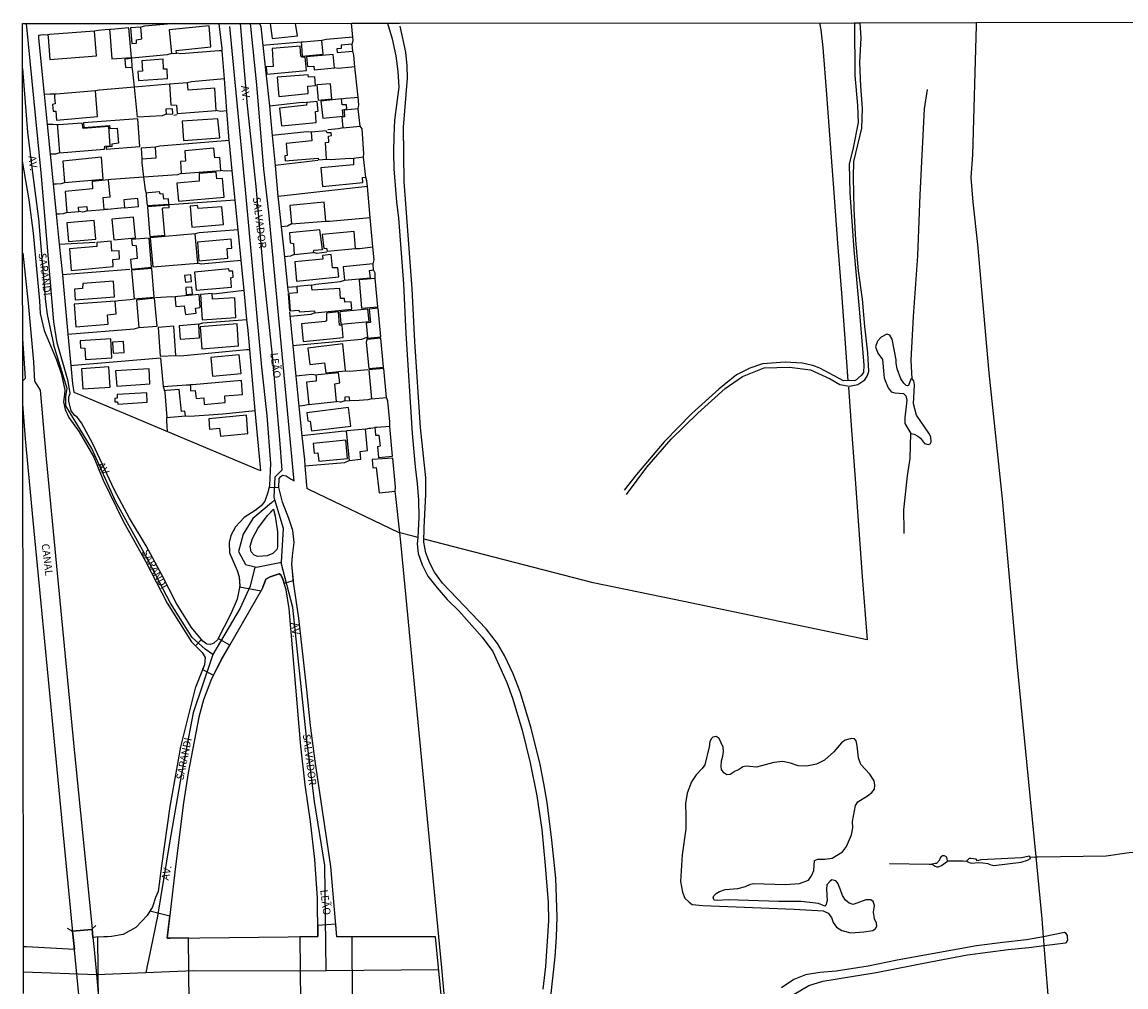
# Model space of a CAD drawing. Units: millimetres. Extents: x 187939 to 190353, y 1677060 to 1679834.
# Drawn here: x 187939 to 188304, y 1679513 to 1679832 of the extents above; entities that cross this region are included whole.
import ezdxf
from ezdxf.enums import TextEntityAlignment as Align

# ---------------------------------------------------------------- set-up
doc = ezdxf.new("R2010")
doc.units = ezdxf.units.MM
for name, color, linetype in [('V-CANAL', 4, 'Continuous'), ('V-CANTEIRO', 6, 'Continuous'), ('V-CRUZAMENTO', 1, 'Continuous'), ('V-EDIFICACAO', 7, 'Continuous'), ('V-EIXO_DE_LOGRADOURO', 3, 'Continuous'), ('V-LAGOA', 210, 'Continuous'), ('V-LOTE', 30, 'Continuous'), ('V-NOME_DOS_LOGRADOUROS', 7, 'Continuous'), ('V-PONTE_VIADUTO_PASSARELA', 2, 'Continuous'), ('V-QUADRA', 2, 'Continuous'), ('V-REFERENCIA', 31, 'Continuous'), ('V-TESTADA', 250, 'Continuous'), ('V-VALETA', 171, 'Continuous'), ('X-LIMITE_5000', 7, 'Continuous')]:
    doc.layers.add(name, color=color, linetype=linetype)

msp = doc.modelspace()

# ---------------------------------------------------------------- linework, layer by layer
at = {"layer": 'V-CANAL', "lineweight": -2}
for points in [[(187938.78, 1679755.76), (187940.64, 1679739.33), (187940.64, 1679739.33), (187942.33, 1679719.88), (187942.73, 1679713.44), (187944.55, 1679710.53), (187946.5, 1679687.8), (187955.89, 1679590.42), (187961.72, 1679532.34), (187962, 1679529.53), (187962.41, 1679525.5), (187963.17, 1679517.26), (187964.09, 1679507.39), (187964.15, 1679506.72), (187964.19, 1679506.24), (187965.41, 1679493.17), (187966.85, 1679480.79)], [(187994.71, 1679359.62), (187994.72, 1679360.62), (187994.76, 1679373.99), (187993.85, 1679386.87), (187992.68, 1679395.33), (187989.56, 1679407.2), (187985.27, 1679418.31), (187976.94, 1679434.73), (187970.44, 1679448.37), (187967.31, 1679455.57), (187963.41, 1679468.07), (187960.68, 1679481.21), (187959.11, 1679494.5), (187957.82, 1679505.46), (187957.75, 1679506.21), (187957.34, 1679510.47), (187955.91, 1679525.39), (187955.3, 1679531.63), (187955.22, 1679532.46), (187942.22, 1679667.38), (187939.75, 1679694.41), (187938.83, 1679705.87)]]:
    msp.add_lwpolyline(points, dxfattribs=at)
at = {"layer": 'V-CANAL'}
msp.add_lwpolyline([(187938.81, 1679713.6), (187939.74, 1679714.49), (187939.74, 1679714.49), (187938.797, 1679727.434)], dxfattribs=at)
at = {"layer": 'V-CANTEIRO'}
msp.add_lwpolyline([(188021.75, 1679671.14), (188022, 1679670.09), (188022.3, 1679668.83), (188023.02, 1679663.67), (188023.08, 1679660.76), (188023.05, 1679658.69), (188022.83, 1679657.78), (188021.56, 1679656.49), (188019.62, 1679655.73), (188016.54, 1679655.54), (188015.38, 1679655.97), (188014.38, 1679657.05), (188013.99, 1679658.88), (188014.79, 1679661.43), (188016.57, 1679664.77), (188019.76, 1679669.04), (188020.75, 1679670.09), (188021.75, 1679671.14)], close=True, dxfattribs=at)
at = {"layer": 'V-CRUZAMENTO'}
for points in [[(188025.258, 1679646.667), (188028.327, 1679647.55), (188027.8, 1679652.9), (188027.99, 1679655.67), (188028.6, 1679660.08), (188028.13, 1679664.14), (188026.8, 1679668.01), (188024.67, 1679673.41), (188023.53, 1679678.28), (188020.186, 1679678.163), (188019.84, 1679676.64), (188018.85, 1679673.74), (188017.71, 1679672.26), (188015.72, 1679670.7), (188012.06, 1679668.39), (188009.15, 1679665.3), (188007.6, 1679662.39), (188007.07, 1679660.1), (188007.18, 1679656.66), (188009.76, 1679650.83), (188010.4, 1679648.76), (188010.51, 1679646.72), (188010.56, 1679645.75), (188010.514, 1679645.499), (188017.627, 1679644.185), (188018.13, 1679645.06), (188019.24, 1679647.97), (188020.63, 1679648.72), (188023.62, 1679649.74), (188024.2, 1679649.39), (188024.86, 1679648.05), (188025.258, 1679646.667)], [(188014.38, 1679657.05), (188013.99, 1679658.88), (188014.79, 1679661.43), (188016.57, 1679664.77), (188019.76, 1679669.04), (188021.75, 1679671.14), (188022.3, 1679668.83), (188023.02, 1679663.67), (188023.05, 1679658.69), (188022.83, 1679657.78), (188021.56, 1679656.49), (188019.62, 1679655.73), (188016.54, 1679655.54), (188015.38, 1679655.97)], [(188004.67, 1679621.61), (188006.98, 1679625.64), (188006.98, 1679625.64), (188007.26, 1679626.122), (188003.384, 1679628.347), (188003.16, 1679627.92), (188002.05, 1679626.85), (188000.94, 1679626.42), (187999.72, 1679626.47), (187998.39, 1679627.44), (187997.924, 1679627.995), (187995.9, 1679625.97), (187996.19, 1679625.68), (187998.13, 1679623.74), (187999.13, 1679622.12), (187998.91, 1679619.65), (187998.276, 1679618.073), (188001.876, 1679616.21)], [(187993.608, 1679529.324), (187987.61, 1679529.26), (187987.61, 1679529.26), (187986.601, 1679529.25), (187987.431, 1679536.528), (187980.806, 1679538.161), (187980, 1679536.81), (187976.24, 1679532.83), (187971.97, 1679530.52), (187968.2, 1679529.77), (187966.88, 1679529.72), (187966.88, 1679529.72), (187963.552, 1679529.591), (187963.782, 1679507.387), (187964.09, 1679507.39), (187970.39, 1679507.46), (187993.832, 1679507.698), (187993.608, 1679529.324)], [(188043.19, 1679508.16), (188047.884, 1679508.178), (188047.8, 1679529.72), (188042.67, 1679529.72), (188042.317, 1679533.946), (188036.379, 1679533.45), (188036.42, 1679529.78), (188030.453, 1679529.716), (188030.677, 1679508.078), (188035.71, 1679508.13)]]:
    msp.add_lwpolyline(points, close=True, dxfattribs=at)
at = {"layer": 'V-EDIFICACAO'}
for points in [[(187967.5, 1679829.77), (187967.58, 1679828.75), (187968.24, 1679820.05), (187974.78, 1679820.56), (187973.94, 1679830.32), (187968.07, 1679829.82), (187967.5, 1679829.77)], [(187974.45, 1679830.36), (187974.89, 1679825.21), (187976.42, 1679825.31), (187976.46, 1679826.34), (187978.18, 1679826.7), (187977.85, 1679830.58), (187974.45, 1679830.36)], [(187987.24, 1679829.66), (187987.97, 1679821.88), (187989.62, 1679821.95), (187989.55, 1679822.83), (188001.06, 1679824.07), (188000.44, 1679831.02), (187987.24, 1679829.66)], [(187947.15, 1679828.06), (187947.21, 1679827.3), (187947.77, 1679819.87), (187963.16, 1679821.11), (187962.53, 1679829.26), (187947.76, 1679828.11), (187947.15, 1679828.06)], [(188030.92, 1679825.57), (188031, 1679824.52), (188031.25, 1679821), (188038.12, 1679821.62), (188037.68, 1679826.16), (188031.53, 1679825.62), (188030.92, 1679825.57)], [(188021.27, 1679823.49), (188021.67, 1679817.6), (188019.3, 1679817.42), (188019.48, 1679814.97), (188032.6, 1679816.18), (188032.2, 1679820.64), (188031.1, 1679820.64), (188030.78, 1679820.93), (188030.52, 1679824.29), (188021.27, 1679823.49)], [(188044.12, 1679824.62), (188044.12, 1679823.49), (188042.65, 1679823.38), (188042.76, 1679822.13), (188047.92, 1679822.57), (188047.77, 1679824.91), (188044.12, 1679824.62)], [(187972.55, 1679819.98), (187972.77, 1679817.2), (187975.03, 1679817.38), (187974.85, 1679820.16), (187972.55, 1679819.98)], [(187978.21, 1679819.47), (187978.43, 1679815.99), (187976.9, 1679815.85), (187977.08, 1679812.92), (187986.73, 1679813.62), (187986.55, 1679816.65), (187985.38, 1679816.69), (187985.2, 1679820.01), (187978.21, 1679819.47)], [(188032.64, 1679820.71), (188032.93, 1679817.6), (188035.09, 1679817.68), (188035.2, 1679816.47), (188041.89, 1679817.09), (188041.52, 1679821.51), (188032.64, 1679820.71)], [(188022.92, 1679813.98), (188023.5, 1679807.66), (188033.22, 1679808.57), (188033.08, 1679811.02), (188035.64, 1679811.24), (188035.38, 1679814.13), (188033.26, 1679814.06), (188033.19, 1679814.82), (188022.92, 1679813.98)], [(187987.39, 1679811.73), (187987.79, 1679804.92), (187989.66, 1679804.77), (187989.84, 1679802.03), (188002.78, 1679802.95), (188002.3, 1679810.37), (187993.49, 1679809.71), (187993.24, 1679812.19), (187987.39, 1679811.75)], [(188036.08, 1679811.46), (188036.51, 1679806.45), (188041.08, 1679806.89), (188040.64, 1679811.83), (188036.08, 1679811.46)], [(187949.27, 1679808.35), (187949.33, 1679807.44), (187949.48, 1679805.17), (187948.68, 1679805.03), (187948.86, 1679802.76), (187949.74, 1679802.73), (187950, 1679799.84), (187963.52, 1679800.97), (187962.83, 1679809.49), (187949.89, 1679808.4), (187949.27, 1679808.35)], [(188023.76, 1679803.79), (188024.34, 1679797.97), (188035.89, 1679799.07), (188035.6, 1679802.65), (188036.48, 1679802.8), (188036.19, 1679805.94), (188032.71, 1679805.61), (188032.64, 1679804.77), (188023.76, 1679803.79)], [(188037.43, 1679806.09), (188038.09, 1679800.46), (188044.74, 1679801.15), (188044.59, 1679803.27), (188045.94, 1679803.57), (188045.83, 1679804.88), (188044.41, 1679804.85), (188044.23, 1679806.89), (188037.43, 1679806.09)], [(187958.92, 1679798.89), (187958.99, 1679797.39), (187967.54, 1679798.05), (187967.616, 1679797.038), (187969.99, 1679797.13), (187970.43, 1679792.2), (187968.24, 1679791.91), (187968.24, 1679791.1), (187966.37, 1679790.88), (187966.37, 1679790.26), (187977.48, 1679791.14), (187976.83, 1679800.28), (187958.92, 1679798.89)], [(187986.18, 1679803.42), (187986.29, 1679801.78), (187988.49, 1679801.92), (187988.38, 1679803.57), (187986.18, 1679803.42)], [(188003.33, 1679800.26), (187991.56, 1679799.47), (187991.99, 1679793.11), (188003.95, 1679793.99), (188003.33, 1679800.26)], [(188045.07, 1679803.13), (188045.25, 1679800.9), (188044.34, 1679800.75), (188044.67, 1679797.28), (188050.37, 1679797.83), (188049.75, 1679803.57), (188045.07, 1679803.13)], [(187950.18, 1679798.23), (187950.25, 1679797.4), (187950.91, 1679788.98), (187965.86, 1679790.23), (187965.93, 1679791.18), (187967.76, 1679791.36), (187967.29, 1679797.65), (187958.73, 1679796.99), (187958.48, 1679798.85), (187950.74, 1679798.27), (187950.18, 1679798.23)], [(188025.91, 1679792.13), (188026.24, 1679788.11), (188025.44, 1679787.96), (188025.55, 1679786.31), (188036.51, 1679787.19), (188036.66, 1679786.64), (188039.26, 1679786.86), (188038.96, 1679792.46), (188040.06, 1679792.53), (188039.91, 1679794.54), (188040.9, 1679794.76), (188040.79, 1679795.6), (188039.44, 1679795.56), (188039.18, 1679796.26), (188034.21, 1679795.78), (188034.39, 1679792.97), (188025.91, 1679792.13)], [(187978, 1679790.59), (187978.21, 1679786.97), (187982.89, 1679787.3), (187982.71, 1679790.88), (187978, 1679790.59)], [(187992.36, 1679789.71), (187992.62, 1679786.28), (187990.93, 1679786.1), (187991.23, 1679782.11), (188004.31, 1679783.17), (188003.98, 1679787.48), (188002.3, 1679787.37), (188002.01, 1679790.55), (187992.36, 1679789.71)], [(187952.01, 1679786.24), (187952.66, 1679779.15), (187965.42, 1679780.28), (187964.8, 1679787.52), (187952.01, 1679786.24)], [(188037.39, 1679784.01), (188037.98, 1679777.87), (188051.28, 1679779.19), (188051.21, 1679780.8), (188052.23, 1679780.94), (188051.54, 1679787.52), (188048.14, 1679787.12), (188048.14, 1679785.07), (188037.39, 1679784.01)], [(187997.15, 1679782.18), (187997.15, 1679779.63), (187989.8, 1679778.97), (187990.28, 1679773.05), (188005.41, 1679774.33), (188004.86, 1679780.54), (188003, 1679780.39), (188002.74, 1679782.62), (187997.15, 1679782.18)], [(187961.77, 1679779.52), (187961.88, 1679777.07), (187952.85, 1679776.26), (187953.43, 1679769.24), (187957.38, 1679769.57), (187957.27, 1679771.07), (187959.98, 1679771.29), (187960.08, 1679769.83), (187965.68, 1679770.27), (187965.38, 1679774.18), (187967.69, 1679774.44), (187967.21, 1679780.03), (187961.77, 1679779.52)], [(187979.6, 1679775.71), (187979.67, 1679774.79), (187979.93, 1679771.58), (187987.17, 1679772.06), (187987.02, 1679773.74), (187985.49, 1679773.67), (187985.27, 1679775.39), (187984.25, 1679775.28), (187984.06, 1679776.08), (187980.36, 1679775.77), (187979.6, 1679775.71)], [(187972.26, 1679773.45), (187972.48, 1679770.78), (187977.08, 1679771.22), (187976.9, 1679773.85), (187972.26, 1679773.45)], [(187980.01, 1679771.18), (187980.85, 1679761.31), (187985.85, 1679761.75), (187985.01, 1679770.52), (187985.27, 1679770.82), (187987.24, 1679770.96), (187987.24, 1679771.66), (187980.01, 1679771.18)], [(187996.78, 1679770.63), (187996.64, 1679771.55), (187994.22, 1679771.33), (187994.77, 1679764.46), (188005.19, 1679765.33), (188004.68, 1679771.18), (187996.78, 1679770.63)], [(188027.16, 1679771.62), (188027.71, 1679765.48), (188039.04, 1679766.39), (188038.49, 1679772.68), (188027.16, 1679771.62)], [(187968.31, 1679767.02), (187968.97, 1679760.25), (187976.06, 1679760.91), (187975.4, 1679767.67), (187968.31, 1679767.02)], [(187953.4, 1679765.85), (187953.94, 1679759.7), (187962.94, 1679760.44), (187962.39, 1679766.61), (187953.4, 1679765.85)], [(187974.82, 1679760.33), (187975, 1679758.46), (187976.28, 1679758.39), (187976.64, 1679754), (187974.45, 1679753.71), (187974.74, 1679750.57), (187981.43, 1679751.22), (187980.59, 1679760.76), (187974.82, 1679760.33)], [(187980.96, 1679760.91), (187981.83, 1679751.26), (187996.67, 1679752.54), (187995.83, 1679762.26), (187980.96, 1679760.91)], [(187996.6, 1679759.49), (187997.04, 1679753.31), (188006.62, 1679754.11), (188006.36, 1679757.33), (188007.93, 1679757.48), (188007.75, 1679760.44), (187996.6, 1679759.49)], [(188027.01, 1679762.59), (188027.23, 1679759.19), (188028.33, 1679759.01), (188028.62, 1679755.39), (188034.98, 1679755.98), (188035.09, 1679756.82), (188037.9, 1679757.07), (188037.1, 1679763.58), (188027.01, 1679762.59)], [(188037.87, 1679762.04), (188038.34, 1679757.4), (188039.22, 1679757.44), (188039.44, 1679756.52), (188048.91, 1679757.4), (188048.47, 1679762.99), (188037.87, 1679762.04)], [(187954.31, 1679757.22), (187954.86, 1679750.09), (187968.71, 1679751.44), (187968.56, 1679753.67), (187970.83, 1679753.89), (187970.65, 1679756.6), (187968.27, 1679756.49), (187968.02, 1679759.74), (187963.26, 1679759.38), (187963.26, 1679758.06), (187954.31, 1679757.22)], [(188028.77, 1679752.91), (188029.39, 1679746.58), (188043.35, 1679747.94), (188043.02, 1679750.97), (188041.23, 1679750.97), (188040.79, 1679755.36), (188037.98, 1679755.06), (188038.05, 1679753.86), (188028.77, 1679752.91)], [(187974.82, 1679750.16), (187975.69, 1679740.66), (187982.31, 1679741.28), (187981.5, 1679750.75), (187974.82, 1679750.16)], [(187995.61, 1679749.58), (187996.16, 1679743.55), (188007.86, 1679744.57), (188007.6, 1679747.68), (188008.44, 1679747.83), (188008.3, 1679749.84), (188007.09, 1679749.84), (188006.98, 1679750.64), (187995.61, 1679749.58)], [(188044.77, 1679751.3), (188045.21, 1679746.88), (188053.77, 1679747.68), (188053.51, 1679750.06), (188054.86, 1679750.27), (188054.68, 1679752.28), (188044.77, 1679751.3)], [(187958.66, 1679745.74), (187958.59, 1679744.17), (187955.88, 1679743.95), (187956.14, 1679740.41), (187969.11, 1679741.39), (187968.78, 1679746.55), (187958.66, 1679745.74)], [(187992.32, 1679748.48), (187992.58, 1679746.18), (187994.63, 1679746.4), (187994.41, 1679748.67), (187992.32, 1679748.48)], [(188050.04, 1679746.95), (188050.88, 1679737.63), (188056.29, 1679738.07), (188055.37, 1679747.42), (188050.04, 1679746.95)], [(187989.18, 1679741.36), (187989.25, 1679740.56), (187989.44, 1679738.21), (187992.21, 1679738.4), (187992.58, 1679735.58), (187996.12, 1679735.95), (187995.98, 1679737.59), (187997.48, 1679737.85), (187997.18, 1679742.12), (187990.04, 1679741.44), (187989.18, 1679741.36)], [(187992.69, 1679744.43), (187992.87, 1679742.12), (187994.92, 1679742.34), (187994.74, 1679744.54), (187992.69, 1679744.43)], [(188001.53, 1679740.55), (188001.53, 1679740.55), (188001.42, 1679742.45), (187997.62, 1679742.16), (187998.17, 1679733.72), (188009.28, 1679734.52), (188008.92, 1679741.03)], [(188034.5, 1679743.59), (188034.32, 1679745.27), (188029.5, 1679744.79), (188029.61, 1679742.67), (188026.76, 1679742.42), (188027.23, 1679736.71), (188030.15, 1679736.97), (188030.3, 1679736.46), (188035.31, 1679736.75), (188035.38, 1679736.13), (188047.59, 1679737.26), (188047.37, 1679739.75), (188045.29, 1679739.64), (188045.18, 1679740.81), (188043.93, 1679740.84), (188043.64, 1679744.13), (188034.5, 1679743.59)], [(187955.84, 1679738.91), (187956.39, 1679731.49), (187967.03, 1679732.33), (187966.81, 1679735.43), (187969.66, 1679735.73), (187969.37, 1679739.93), (187955.84, 1679738.91)], [(187976.39, 1679740.3), (187977.19, 1679731.19), (187983.3, 1679731.67), (187982.42, 1679740.88), (187976.39, 1679740.3)], [(188039.22, 1679733.46), (188038.78, 1679733.17), (188031, 1679732.44), (188031.54, 1679726.63), (188044.74, 1679727.87), (188044.45, 1679731.89), (188043.61, 1679731.96), (188043.2, 1679736.38), (188039.22, 1679736.02), (188039.22, 1679733.46)], [(188043.68, 1679736.46), (188044.01, 1679732.29), (188053.33, 1679733.17), (188052.93, 1679737.3), (188043.68, 1679736.46)], [(188052.82, 1679728.06), (188052.85, 1679727.72), (188057.2, 1679728.12), (188056.36, 1679737.63), (188053.36, 1679737.34), (188053.77, 1679732.84), (188052.41, 1679732.66)], [(187983.55, 1679731.23), (187984.28, 1679721.73), (187989.44, 1679722.02), (187988.74, 1679731.71), (187983.55, 1679731.23)], [(187990.5, 1679731.82), (187990.86, 1679727.32), (187997.26, 1679727.83), (187997, 1679732.33), (187990.5, 1679731.82)], [(187997.51, 1679731.49), (187998.06, 1679724.21), (188010.16, 1679725.16), (188009.69, 1679732.4), (187997.51, 1679731.49)], [(187957.75, 1679726.81), (187957.86, 1679724.51), (187959.32, 1679724.4), (187959.57, 1679720.7), (187968.31, 1679721.25), (187967.94, 1679727.47), (187957.75, 1679726.81)], [(188052.85, 1679727.3), (188052.82, 1679728.06), (188052.42, 1679726.41), (188053.25, 1679717.67), (188058.15, 1679718.07), (188057.28, 1679727.69)], [(187968.46, 1679726.33), (187968.71, 1679722.71), (187972.37, 1679722.93), (187972.07, 1679726.63), (187968.46, 1679726.33)], [(188033.08, 1679724.43), (188033.7, 1679719.02), (188038.6, 1679719.57), (188039.07, 1679716.24), (188045.58, 1679716.94), (188044.67, 1679725.78), (188033.08, 1679724.43)], [(188001.02, 1679721.33), (188001.57, 1679715.08), (188011.04, 1679715.99), (188010.42, 1679722.24), (188001.02, 1679721.33)], [(187958.22, 1679717.52), (187958.7, 1679710.91), (187967.69, 1679711.49), (187967.29, 1679718.18), (187958.22, 1679717.52)], [(187969.52, 1679716.94), (187969.88, 1679711.86), (187980.85, 1679712.59), (187980.59, 1679717.6), (187969.52, 1679716.94)], [(188035.78, 1679715.48), (188035.81, 1679714.73), (188035.86, 1679713.47), (188032.64, 1679713.1), (188033.44, 1679705.75), (188042.62, 1679706.74), (188042.03, 1679712.63), (188043.64, 1679712.92), (188043.28, 1679716.24), (188036.38, 1679715.54), (188035.78, 1679715.48)], [(188053.29, 1679717.23), (188054.17, 1679707.62), (188059.1, 1679708.09), (188058.23, 1679717.63), (188053.29, 1679717.23)], [(187994.22, 1679712.22), (187994.27, 1679711.36), (187994.33, 1679710.32), (187995.83, 1679710.4), (187996.12, 1679707.76), (187998.65, 1679707.98), (187998.83, 1679705.72), (188005.7, 1679706.38), (188005.66, 1679708.61), (188011.51, 1679709.12), (188011.15, 1679713.65), (187994.98, 1679712.28), (187994.22, 1679712.22)], [(187970.03, 1679709.04), (187970.06, 1679707.84), (187969.22, 1679707.76), (187969.3, 1679706.6), (187970.1, 1679706.6), (187970.25, 1679705.86), (187979.97, 1679706.49), (187979.79, 1679709.59), (187970.03, 1679709.04)], [(187985.71, 1679710.29), (187985.76, 1679709.69), (187986.51, 1679701.41), (187992.58, 1679701.99), (187992.36, 1679703.56), (187991.34, 1679703.45), (187990.53, 1679710.73), (187986.32, 1679710.35), (187985.71, 1679710.29)], [(188045.29, 1679708.17), (188045.36, 1679706.96), (188046.93, 1679707.11), (188046.79, 1679708.31), (188045.29, 1679708.17)], [(188000.31, 1679700.98), (188000.55, 1679697.64), (188003.84, 1679697.93), (188004.24, 1679695.26), (188013.3, 1679696.14), (188012.76, 1679702.25), (188000.31, 1679700.98)], [(188032.79, 1679703.01), (188033.08, 1679700.38), (188033.85, 1679700.27), (188034.25, 1679697.02), (188047.3, 1679698.63), (188046.57, 1679704.77), (188032.79, 1679703.01)], [(188055.23, 1679698.15), (188055.32, 1679697.05), (188055.45, 1679695.59), (188056.58, 1679695.67), (188056.98, 1679691.94), (188056.18, 1679691.76), (188056.47, 1679688.21), (188061.11, 1679688.65), (188060.24, 1679698.52), (188055.9, 1679698.2), (188055.23, 1679698.15)], [(188045.76, 1679696.98), (188045.86, 1679695.98), (188046.75, 1679687.22), (188050.66, 1679687.63), (188050.44, 1679690.26), (188052.82, 1679690.55), (188052.12, 1679697.64), (188046.14, 1679697.02), (188045.76, 1679696.98)], [(188034.83, 1679692.89), (188035.16, 1679689.67), (188036.44, 1679689.75), (188036.77, 1679687), (188046.24, 1679687.92), (188045.62, 1679694.02), (188034.83, 1679692.89)], [(188062.03, 1679677.13), (188062.14, 1679678.45), (188061.19, 1679688.03), (188054.35, 1679687.52), (188054.61, 1679684.81), (188055.74, 1679684.88), (188056.69, 1679676.59), (188062.03, 1679677.1)]]:
    msp.add_lwpolyline(points, close=True, dxfattribs=at)
msp.add_lwpolyline([(188020.58, 1679831.81), (188021.27, 1679826.85), (188029.72, 1679827.65), (188029.045, 1679831.8)], dxfattribs=at)
at = {"layer": 'V-EIXO_DE_LOGRADOURO', "lineweight": -2}
msp.add_line((187939.04, 1679518.14), (187963.17, 1679517.26), dxfattribs=at)
at = {"layer": 'V-EIXO_DE_LOGRADOURO'}
for points in [[(188010.71, 1679831.8), (188012.98, 1679804.56), (188015.88, 1679777.88), (188018.32, 1679749.87), (188021.33, 1679721.97), (188023.77, 1679694.18), (188024.51, 1679684.04)], [(187938.706, 1679816.928), (187940.341, 1679795.838), (187942.06, 1679782.4), (187943.99, 1679767.18), (187946.32, 1679739.72), (187946.83, 1679735.53), (187948.99, 1679725.72)], [(188001.67, 1679623.09), (187999.09, 1679624.84), (187994.88, 1679628.72), (187987.67, 1679640.01), (187979.08, 1679656.52), (187969.49, 1679673.78), (187961.67, 1679691.26), (187953.02, 1679705.35), (187953.02, 1679708.46), (187953.47, 1679711.04), (187948.99, 1679725.72)], [(188022.23, 1679674.27), (188021.98, 1679675.11), (188022.26, 1679681.83), (188024.51, 1679684.04)], [(188021.02, 1679673.24), (188014.87, 1679668.01), (188011.65, 1679662.85), (188010.15, 1679657.2), (188012.48, 1679652.8), (188015.63, 1679652.09)], [(188022.23, 1679674.27), (188021.02, 1679673.24)], [(188024.33, 1679653.61), (188025.03, 1679664.73), (188022.23, 1679674.27)], [(188015.63, 1679652.09), (188015.38, 1679651.09), (188014.06, 1679645.71), (188010.74, 1679638.39), (188001.7, 1679623.07), (188001.67, 1679623.09)], [(188015.63, 1679652.09), (188016.08, 1679651.99), (188023.32, 1679653.41), (188024.33, 1679653.61)], [(188039.13, 1679518.53), (188038.67, 1679553.32), (188035.29, 1679574.45), (188032.68, 1679595.69), (188028.14, 1679638.59), (188024.31, 1679653.38), (188024.33, 1679653.61)], [(188001.67, 1679623.09), (188001.34, 1679622.09), (187995.22, 1679603.77), (187991.28, 1679583.61), (187987.34, 1679560.76), (187983.4, 1679536.51), (187980.34, 1679522.08), (187979.92, 1679520.08)], [(187979.92, 1679520.08), (187979.68, 1679518.94), (187979.47, 1679517.94)], [(187979.47, 1679517.94), (187995.38, 1679518.6), (188029.92, 1679518.44), (188039.13, 1679518.53)], [(188039.13, 1679518.53), (188076.378, 1679518.869)]]:
    msp.add_lwpolyline(points, dxfattribs=at)
at = {"layer": 'V-EIXO_DE_LOGRADOURO', "lineweight": -2}
msp.add_lwpolyline([(187963.17, 1679517.26), (187979.47, 1679517.94)], dxfattribs=at)
at = {"layer": 'V-LAGOA'}
for points in [[(188225.04, 1679711.26), (188225.98, 1679709.97), (188227.25, 1679709.6), (188230.11, 1679709.38), (188230.89, 1679708.58), (188231.19, 1679707.19), (188230.53, 1679701.31), (188230.59, 1679699.49), (188232.52, 1679696.22), (188232.52, 1679696.22), (188233.62, 1679695.96), (188234.83, 1679695.31), (188235.77, 1679694.62), (188237.09, 1679692.85), (188238.25, 1679692.48), (188238.91, 1679692.8), (188239.3, 1679693.44), (188239.13, 1679695.05), (188238.47, 1679696.33), (188234.36, 1679702.22), (188233.43, 1679705.96), (188233.73, 1679712.22), (188233.57, 1679713.61), (188233.02, 1679714.2), (188233.02, 1679714.2), (188232.57, 1679714.09), (188231.8, 1679712.06), (188231.47, 1679711.9), (188230.98, 1679712.01), (188230.2, 1679712.86), (188229.27, 1679714.25), (188227.97, 1679717.57), (188227.64, 1679719.39), (188227.64, 1679720.51), (188226.31, 1679727.41), (188225.59, 1679728.7), (188224.6, 1679728.97), (188222.7, 1679728), (188221.48, 1679726.71), (188220.82, 1679724.79), (188221.59, 1679722.75), (188223.14, 1679720.61), (188223.6, 1679715.73), (188223.7, 1679714.63), (188223.7, 1679714.63), (188224.06, 1679713.73), (188225.04, 1679711.26)], [(188175.28, 1679545.68), (188177.88, 1679546.37), (188179.47, 1679547.12), (188180.58, 1679547.39), (188190.97, 1679547.01), (188195.66, 1679547.33), (188198.64, 1679548.45), (188199.69, 1679549.9), (188200.43, 1679551.61), (188200.7, 1679554.98), (188201.81, 1679555.35), (188204.07, 1679555.35), (188206.55, 1679555.67), (188209.97, 1679557.87), (188211.21, 1679559.58), (188212.92, 1679563.43), (188213.31, 1679565.79), (188213.28, 1679567.82), (188214.27, 1679573.17), (188214.99, 1679574.35), (188218.16, 1679576.33), (188219.59, 1679577.4), (188220.48, 1679578.57), (188220.59, 1679579.86), (188220.42, 1679581.25), (188218.96, 1679583.55), (188216.04, 1679586.65), (188215.21, 1679588.9), (188214.83, 1679592.86), (188214.5, 1679594.57), (188213.94, 1679595.16), (188212.9, 1679595.26), (188210.86, 1679594.73), (188209.56, 1679593.82), (188207.08, 1679590.93), (188203.99, 1679588.15), (188201.35, 1679586.76), (188198.01, 1679586.17), (188195.25, 1679586.28), (188192.71, 1679587.13), (188190.18, 1679587.67), (188187.2, 1679587.35), (188181.43, 1679585.79), (188178.07, 1679586.11), (188176.97, 1679585.9), (188176.48, 1679585.6), (188175.48, 1679584.99), (188175.48, 1679584.99), (188174.48, 1679584.45), (188172.72, 1679583.36), (188171.68, 1679583.25), (188170.68, 1679584), (188169.94, 1679585.07), (188169.83, 1679586.2), (188169.88, 1679587.96), (188170.38, 1679589.46), (188170.55, 1679591.01), (188170.43, 1679592.46), (188169.11, 1679595.35), (188168.17, 1679595.93), (188167.02, 1679595.72), (188166.46, 1679595.19), (188166.02, 1679594.17), (188165.83, 1679592.51), (188164.4, 1679586.62), (188163.46, 1679585.34), (188161.56, 1679583.25), (188160.01, 1679580.95), (188158.58, 1679577.2), (188158.58, 1679577.2), (188158, 1679573.83), (188158.16, 1679569.66), (188158.08, 1679565.43), (188156.89, 1679556.82), (188156.37, 1679547.99), (188156.97, 1679544.51), (188156.97, 1679544.51), (188157.8, 1679542.53), (188157.8, 1679542.53), (188159.18, 1679541.14), (188160.23, 1679540.39), (188163.73, 1679540.02), (188193.89, 1679538.84), (188203.49, 1679538.3), (188205.15, 1679537.55), (188206.25, 1679536.06), (188206.85, 1679534.45), (188207.96, 1679532.9), (188209.75, 1679531.83), (188212.72, 1679531.08), (188216.97, 1679531.34), (188220, 1679531.77), (188220.89, 1679532.41), (188221.3, 1679533.27), (188221.13, 1679534.24), (188220.52, 1679535.63), (188220.19, 1679537.87), (188220.47, 1679540.12), (188220.08, 1679541.41), (188219.31, 1679541.94), (188217.66, 1679541.89), (188213.47, 1679540.39), (188212.17, 1679540.87), (188210.9, 1679541.83), (188209.91, 1679543.33), (188209.31, 1679545.26), (188208.37, 1679547.4), (188207.71, 1679548.2), (188206.41, 1679548.52), (188205.69, 1679547.98), (188204.76, 1679546.91), (188204.65, 1679545.47), (188204.81, 1679541.62), (188204.37, 1679540.17), (188204.04, 1679539.9), (188201.94, 1679540.76), (188196.24, 1679541.4), (188188.82, 1679541.35), (188172.11, 1679541.99), (188168.52, 1679541.72), (188167.48, 1679541.88), (188167.15, 1679542.58), (188167.42, 1679543.22), (188168.14, 1679544.07), (188169.3, 1679544.72), (188171.12, 1679545.41), (188175.28, 1679545.68)], [(188240.58, 1679553.11), (188241.11, 1679552.84), (188241.66, 1679552.84), (188242.68, 1679553.35), (188244.69, 1679554.72), (188244.67, 1679554.81), (188244.67, 1679554.81), (188244.42, 1679556), (188243.64, 1679556.45), (188242.98, 1679556.45), (188242.48, 1679556.08), (188242.15, 1679555.65), (188242.02, 1679555.06), (188241.05, 1679553.94), (188240.58, 1679554.01), (188239.58, 1679553.75), (188239.58, 1679553.75), (188240.58, 1679553.11)], [(188258.63, 1679553.62), (188260, 1679553.3), (188269.05, 1679554.42), (188271.09, 1679555.01), (188272.08, 1679555.6), (188272.03, 1679556.03), (188272.03, 1679556.03), (188271.81, 1679556.35), (188269.16, 1679555.87), (188255.67, 1679555.12), (188254.62, 1679554.85), (188254.13, 1679555.39), (188252.42, 1679555.66), (188251.8, 1679555.63), (188250.97, 1679554.73), (188250.97, 1679554.73), (188251.8, 1679554.28), (188252.54, 1679554.05), (188254.88, 1679554.32), (188256.36, 1679554.21), (188257.96, 1679553.99), (188258.63, 1679553.62)]]:
    msp.add_lwpolyline(points, close=True, dxfattribs=at)
at = {"layer": 'V-LOTE'}
for points in [[(187967.5, 1679829.77), (187966.07, 1679829.68), (187963.71, 1679829.5), (187962.53, 1679829.26)], [(187989.05, 1679831.78), (187987.99, 1679831.68), (187979.12, 1679830.85), (187977.85, 1679830.58)], [(188004.8, 1679822.78), (188004.74, 1679823.54), (188003.88, 1679830.79), (188003.76, 1679831.79)], [(188017.16, 1679831.805), (188017.54, 1679830.8)], [(188017.54, 1679830.8), (188018.21, 1679824.5)], [(188047.97, 1679827.22), (188047.56, 1679831.84)], [(188202.32, 1679832), (188202.758, 1679829.621), (188203.383, 1679823.881), (188204.602, 1679808.339), (188205.822, 1679791.956), (188207.072, 1679775.779), (188208.293, 1679759.098), (188209.544, 1679742.535), (188210.795, 1679726.001), (188211.687, 1679713.626)], [(188273.94, 1679556.13), (188267.79, 1679618.98), (188262.83, 1679674.54), (188258.46, 1679716.21), (188254.68, 1679758.63), (188253.12, 1679772.71), (188252.47, 1679780.86), (188252.99, 1679788.37), (188254.27, 1679831.06)], [(188254.27, 1679831.06), (188254.3, 1679832.06)], [(187943.96, 1679827.94), (187944.83, 1679828.05), (187945.76, 1679828.17), (187947.15, 1679828.06)], [(187943.96, 1679827.94), (187944.06, 1679826.92), (187945.93, 1679808.25)], [(188047.97, 1679827.22), (188039.27, 1679826.48), (188037.68, 1679826.16)], [(188047.77, 1679824.91), (188048.06, 1679826.18), (188047.97, 1679827.22)], [(188003.74, 1679822.71), (187991.1, 1679821.78), (187989.62, 1679821.95)], [(188004.8, 1679822.78), (188003.74, 1679822.71)], [(188005.51, 1679813.52), (188004.8, 1679822.78)], [(188030.92, 1679825.57), (188029.53, 1679825.44), (188019.29, 1679824.59), (188018.21, 1679824.5)], [(188018.21, 1679824.5), (188018.94, 1679817.44)], [(188048.66, 1679817.45), (188048.26, 1679821.34), (188047.92, 1679822.57)], [(187986.56, 1679821.37), (187974.93, 1679820.32)], [(187987.97, 1679821.88), (187986.56, 1679821.37)], [(187975.77, 1679810.74), (187975.24, 1679815.93), (187975.03, 1679817.38)], [(188048.66, 1679817.45), (188047.6, 1679817.33), (188043.09, 1679816.86), (188041.89, 1679817.09)], [(188049.72, 1679807.45), (188048.66, 1679817.45)], [(187987.39, 1679811.73), (187985.92, 1679811.6), (187975.77, 1679810.74)], [(188005.51, 1679813.52), (187994.56, 1679812.48), (187993.24, 1679812.19)], [(188006.33, 1679802.91), (188005.51, 1679813.52)], [(188019.33, 1679814.47), (188020.36, 1679804.55)], [(187949.27, 1679808.35), (187947.89, 1679808.38), (187945.93, 1679808.25)], [(187945.93, 1679808.25), (187946.92, 1679798.38)], [(187975.77, 1679810.74), (187964.23, 1679809.76), (187962.83, 1679809.49)], [(187976.77, 1679800.83), (187975.77, 1679810.74)], [(188020.36, 1679804.55), (188031.2, 1679805.75), (188032.71, 1679805.61)], [(188020.36, 1679804.55), (188020.76, 1679800.7), (188021.32, 1679794.69)], [(188044.23, 1679806.89), (188045.57, 1679807.09), (188048.58, 1679807.35)], [(188048.58, 1679807.35), (188049.72, 1679807.45)], [(188049.75, 1679803.57), (188049.99, 1679804.84), (188049.72, 1679807.45)], [(187986.29, 1679801.78), (187984.95, 1679801.22), (187976.77, 1679800.83)], [(187988.81, 1679801.46), (187989.85, 1679801.71)], [(188006.33, 1679802.91), (188004.26, 1679802.65), (188002.78, 1679802.95)], [(188007.1, 1679793.05), (188006.33, 1679802.91)], [(187950.18, 1679798.23), (187948.74, 1679798.39), (187946.92, 1679798.38)], [(187946.92, 1679798.38), (187947.91, 1679788.56)], [(188044.67, 1679797.28), (188043.24, 1679796.92), (188039.74, 1679796.57)], [(188051.02, 1679796.9), (188050.37, 1679797.83)], [(188051.54, 1679787.52), (188051.64, 1679788.67), (188051.02, 1679796.9)], [(188007.1, 1679793.05), (187984.15, 1679791.17), (187982.71, 1679790.88)], [(188008.08, 1679783.04), (188007.15, 1679792.35), (188007.1, 1679793.05)], [(188032.76, 1679795.9), (188021.32, 1679794.69)], [(188021.32, 1679794.69), (188022.24, 1679784.82)], [(188034.21, 1679795.78), (188032.76, 1679795.9)], [(187950.91, 1679788.98), (187949.65, 1679788.52), (187948.93, 1679788.53), (187947.91, 1679788.56)], [(187947.91, 1679788.56), (187948.9, 1679778.7)], [(187978.21, 1679786.97), (187978.18, 1679785.71), (187978.75, 1679780.91)], [(188036.36, 1679786.47), (188023.3, 1679784.95), (188022.24, 1679784.82)], [(188039.26, 1679786.86), (188040.68, 1679786.74), (188047.01, 1679787.21), (188048.14, 1679787.12)], [(187991.23, 1679782.11), (187989.95, 1679781.71), (187978.75, 1679780.91)], [(188005.62, 1679782.9), (188004.31, 1679783.17)], [(188008.08, 1679783.04), (188005.62, 1679782.9)], [(188009.04, 1679773.37), (188008.08, 1679783.04)], [(188022.24, 1679784.82), (188023.19, 1679774.6)], [(187948.9, 1679778.7), (187949.92, 1679778.75), (187951.6, 1679778.84), (187952.66, 1679779.15)], [(187948.9, 1679778.7), (187949.9, 1679768.66)], [(187978.75, 1679780.91), (187968.06, 1679780.15), (187967.21, 1679780.03)], [(187978.75, 1679780.91), (187979.24, 1679776.79), (187979.6, 1679775.71)], [(188052.64, 1679779.72), (188052.23, 1679780.94)], [(188052.81, 1679777.88), (188052.64, 1679779.72)], [(188024.22, 1679774.71), (188023.19, 1679774.6)], [(188023.19, 1679774.6), (188023.36, 1679772.72), (188024.26, 1679764.48)], [(188052.81, 1679777.88), (188024.22, 1679774.71)], [(188053.73, 1679767.64), (188052.81, 1679777.88)], [(188009.04, 1679773.37), (187987.37, 1679771.8)], [(188010.02, 1679763.52), (188009.04, 1679773.37)], [(187953.43, 1679769.24), (187952.19, 1679768.83), (187950.91, 1679768.74), (187949.9, 1679768.66)], [(187949.9, 1679768.66), (187950.9, 1679758.74)], [(187960.08, 1679769.83), (187959.09, 1679769.43), (187958.68, 1679769.4), (187957.38, 1679769.57)], [(187972.48, 1679770.78), (187971.27, 1679770.65), (187966.95, 1679770.26), (187965.68, 1679770.27)], [(188039.04, 1679766.39), (188040.28, 1679766.35), (188053.73, 1679767.64)], [(188054.61, 1679757.92), (188053.73, 1679767.64)], [(188027.71, 1679765.48), (188026.37, 1679764.7), (188024.26, 1679764.48)], [(188024.26, 1679764.48), (188025.34, 1679754.58)], [(187997.16, 1679762.54), (187995.83, 1679762.26)], [(188010.02, 1679763.52), (187997.16, 1679762.54)], [(188011.02, 1679753.43), (188010.02, 1679763.52)], [(187950.9, 1679758.74), (187962.74, 1679759.5)], [(187950.9, 1679758.74), (187951.9, 1679748.7)], [(188048.91, 1679757.4), (188050.17, 1679757.31)], [(188050.17, 1679757.31), (188054.61, 1679757.92)], [(188054.68, 1679752.28), (188055, 1679753.61), (188054.61, 1679757.92)], [(188011.02, 1679753.43), (187997.81, 1679752.19)], [(188012, 1679743.58), (188011.02, 1679753.43)], [(188028.62, 1679755.39), (188027.34, 1679754.83), (188025.34, 1679754.58)], [(188025.34, 1679754.58), (188026.42, 1679744.6)], [(188036.04, 1679755.7), (188034.98, 1679755.98)], [(188039.34, 1679756.09), (188036.04, 1679755.7)], [(187974.26, 1679750.38), (187951.9, 1679748.7)], [(187997.81, 1679752.19), (187996.67, 1679752.54)], [(188055.41, 1679748.62), (188055.36, 1679749.21), (188054.86, 1679750.27)], [(187951.9, 1679748.7), (187952.29, 1679744.83), (187953.76, 1679729.05)], [(188034.32, 1679745.27), (188035.72, 1679745.58)], [(188035.72, 1679745.58), (188043.94, 1679746.44)], [(188043.94, 1679746.44), (188045.21, 1679746.88)], [(188055.37, 1679747.42), (188055.41, 1679748.62)], [(188001.43, 1679742.33), (188002.85, 1679742.5), (188012, 1679743.58)], [(188012.97, 1679733.86), (188012, 1679743.58)], [(188026.42, 1679744.6), (188027.93, 1679744.71)], [(188026.42, 1679744.6), (188026.62, 1679742.79)], [(188027.93, 1679744.71), (188029.5, 1679744.79)], [(187969.37, 1679739.93), (187970.51, 1679740.21), (187974.37, 1679740.48), (187975.69, 1679740.66)], [(187982.66, 1679741.12), (187988.04, 1679741.49), (187989.18, 1679741.36)], [(188027.01, 1679736.41), (188028.15, 1679725.13)], [(188035.38, 1679736.13), (188034.05, 1679735.52), (188027.37, 1679734.86)], [(187953.76, 1679729.05), (187975.7, 1679730.81), (187977.19, 1679731.19)], [(187997, 1679732.33), (187998.38, 1679732.73), (188012.97, 1679733.86)], [(188013.89, 1679724), (188013.33, 1679730.23), (188012.97, 1679733.86)], [(187953.76, 1679729.05), (187954.73, 1679718.67)], [(188052.82, 1679728.06), (188050.85, 1679727.31), (188029.22, 1679725.24)], [(187989.44, 1679722.02), (187990.97, 1679721.82), (188012.85, 1679723.9), (188013.89, 1679724)], [(188015.71, 1679703.83), (188013.89, 1679724)], [(188029.22, 1679725.24), (188028.15, 1679725.13)], [(188028.15, 1679725.13), (188029.16, 1679715.1)], [(187954.73, 1679718.67), (187955.73, 1679718.76), (187984.31, 1679721.24), (187985.22, 1679711.7)], [(187954.73, 1679718.67), (187955.29, 1679712.63), (187955.6, 1679710.6), (187955.71, 1679709.87)], [(188045.58, 1679716.94), (188046.92, 1679716.83), (188052.89, 1679717.37)], [(188030.2, 1679715.2), (188029.16, 1679715.1)], [(188029.16, 1679715.1), (188030.15, 1679705.24)], [(188035.78, 1679715.48), (188034.38, 1679715.63), (188030.2, 1679715.2)], [(187955.71, 1679709.87), (187956.75, 1679709.43), (187986.72, 1679696.84)], [(187985.22, 1679711.7), (187992.98, 1679712.28), (187994.22, 1679712.22)], [(187985.22, 1679711.7), (187985.22, 1679711.69), (187985.71, 1679710.29)], [(188211.87, 1679711.499), (188212.881, 1679697.225), (188213.983, 1679682.653), (188215.204, 1679665.737), (188216.425, 1679648.906), (188217.764, 1679632.104), (188218.048, 1679627.937), (188157.445, 1679640.591), (188127.408, 1679646.833), (188071.519, 1679661.278)], [(188033.44, 1679705.75), (188032.1, 1679705.41), (188031.3, 1679705.34), (188030.15, 1679705.24)], [(188030.15, 1679705.24), (188031.15, 1679695.4)], [(188044.01, 1679706.53), (188043.73, 1679706.5), (188042.62, 1679706.74)], [(188045.36, 1679706.96), (188044.01, 1679706.53)], [(188054.17, 1679707.62), (188052.99, 1679707.36), (188048.61, 1679706.93), (188046.93, 1679707.11)], [(188059.5, 1679706.84), (188059.1, 1679708.09)], [(188060.26, 1679700), (188059.5, 1679706.84)], [(187992.58, 1679701.99), (187994.04, 1679701.88), (188004.95, 1679702.69), (188014.69, 1679703.72), (188015.71, 1679703.83)], [(188017.51, 1679683.9), (188017.41, 1679685.01), (188015.71, 1679703.83)], [(187986.72, 1679696.84), (187986.42, 1679700.31), (187986.51, 1679701.41)], [(188052.12, 1679697.64), (188053.43, 1679697.94)], [(188053.43, 1679697.94), (188053.9, 1679697.97), (188055.23, 1679698.15)], [(188060.24, 1679698.52), (188060.26, 1679700)], [(187986.72, 1679696.84), (188016.5, 1679684.32), (188017.51, 1679683.9)], [(188032.15, 1679695.51), (188031.15, 1679695.4)], [(188031.15, 1679695.4), (188031.95, 1679687.42), (188032.12, 1679685.43)], [(188045.76, 1679696.98), (188044.14, 1679696.87), (188032.15, 1679695.51)], [(188032.12, 1679685.43), (188045.38, 1679686.54), (188046.75, 1679687.22)], [(188032.12, 1679685.43), (188032.65, 1679679.06), (188032.73, 1679678.01)], [(188063.49, 1679663.29), (188063.09, 1679663.39), (188033.63, 1679677.58), (188032.73, 1679678.01)], [(188062.23, 1679675.33), (188062.03, 1679677.13)], [(188063.49, 1679663.29), (188062.23, 1679675.33)], [(188076.39, 1679529.72), (188063.81, 1679660.23), (188063.49, 1679663.29)], [(188068.21, 1679662.12), (188063.49, 1679663.29)], [(188069.42, 1679661.82), (188068.21, 1679662.12)], [(188276.41, 1679529.75), (188275.94, 1679535.64), (188273.94, 1679556.13)], [(188077.37, 1679519.47), (188076.39, 1679529.72)], [(188276.51, 1679528.59), (188276.41, 1679529.75)], [(188276.65, 1679526.87), (188276.51, 1679528.59)], [(188297.65, 1679288.61), (188296.23, 1679302.51), (188294.02, 1679329.79), (188280.38, 1679480.56), (188276.65, 1679526.87)], [(188078.45, 1679508.29), (188077.37, 1679519.47)]]:
    msp.add_lwpolyline(points, dxfattribs=at)
at = {"layer": 'V-PONTE_VIADUTO_PASSARELA'}
for points in [[(187953.53, 1679532.59), (187955.3, 1679531.63)], [(187961.72, 1679532.34), (187962.93, 1679533.46)]]:
    msp.add_lwpolyline(points, dxfattribs=at)
at = {"layer": 'V-PONTE_VIADUTO_PASSARELA', "lineweight": -2}
msp.add_lwpolyline([(187955.3, 1679531.63), (187961.54, 1679532.17), (187961.72, 1679532.34)], dxfattribs=at)
at = {"layer": 'V-QUADRA'}
for points in [[(188007.18, 1679830.79), (188012.64, 1679774.47), (188017.8, 1679718.12), (188019.56, 1679702.14), (188020.73, 1679686.29), (188020.37, 1679678.97), (188019.84, 1679676.64), (188018.85, 1679673.74), (188017.71, 1679672.26), (188015.72, 1679670.7), (188012.06, 1679668.39), (188009.15, 1679665.3), (188007.6, 1679662.39), (188007.07, 1679660.1), (188007.18, 1679656.66), (188009.76, 1679650.83), (188010.4, 1679648.76), (188010.56, 1679645.75), (188009.76, 1679641.42), (188007.65, 1679636.53), (188003.16, 1679627.92), (188002.05, 1679626.85), (188000.94, 1679626.42), (187999.72, 1679626.47), (187998.39, 1679627.44), (187994.59, 1679631.98), (187989.63, 1679639.91), (187984.78, 1679649.45), (187979.65, 1679658.99), (187974.08, 1679668.16), (187969.01, 1679677.6), (187961.97, 1679692.71), (187958.28, 1679699.67), (187956.81, 1679701.53), (187955.98, 1679702.17), (187954.87, 1679703.68), (187954.02, 1679706.87), (187954.02, 1679708.27), (187954.52, 1679709.4), (187953.81, 1679713.51), (187950.17, 1679726.13), (187949.12, 1679733.09), (187945.04, 1679781.25), (187940.092, 1679831.722)], [(188077.39, 1679508.29), (188075.34, 1679529.72), (188042.67, 1679529.72), (188040.73, 1679552.95), (188035.55, 1679587.77), (188033.97, 1679599.63), (188032.78, 1679611.43), (188030.07, 1679635.15), (188028.38, 1679647.01), (188027.8, 1679652.9), (188027.99, 1679655.67), (188028.6, 1679660.08), (188028.13, 1679664.14), (188026.8, 1679668.01), (188024.67, 1679673.41), (188023.53, 1679678.28), (188023.56, 1679681.26), (188024.11, 1679681.96), (188024.72, 1679682.39), (188025.94, 1679682.12), (188027.53, 1679681.11), (188028.53, 1679680.47), (188028.44, 1679681.47), (188020.18, 1679769.34), (188018.59, 1679783.62), (188016.17, 1679811.51), (188014.23, 1679830.8), (188014.13, 1679831.8)], [(187938.58, 1679786.28), (187940.83, 1679773.45), (187942.26, 1679762.4), (187944.34, 1679740.04), (187944.6, 1679735.87), (187945.84, 1679730.25), (187949.94, 1679720.59), (187951.57, 1679715.73), (187952.74, 1679710.55), (187952.59, 1679709.13), (187952.23, 1679706.64), (187952.79, 1679704.06), (187954.01, 1679701.47), (187957.44, 1679696.74), (187962.26, 1679688.3), (187965.37, 1679680.77), (187971.97, 1679667.17), (187979.56, 1679653.68), (187986.6, 1679640.08), (187994.64, 1679627.23), (187998.13, 1679623.74), (187999.13, 1679622.12), (187998.91, 1679619.65), (187995.8, 1679611.91), (187990.98, 1679592.5), (187987.49, 1679572.77), (187984.66, 1679553.15), (187983.61, 1679544.71), (187982.72, 1679542.67), (187981.67, 1679539.61), (187980, 1679536.81), (187976.24, 1679532.83), (187971.97, 1679530.52), (187968.2, 1679529.77), (187963.01, 1679529.57), (187962, 1679529.53), (187961.72, 1679532.34), (187961.54, 1679532.17), (187955.3, 1679531.63), (187955.896, 1679525.535), (187940.03, 1679526.38), (187940.03, 1679526.38), (187939.02, 1679526.44)]]:
    msp.add_lwpolyline(points, dxfattribs=at)
msp.add_lwpolyline([(188036.42, 1679529.78), (188036.28, 1679542.44), (188035.42, 1679555.26), (188034.01, 1679567.87), (188032.21, 1679579.94), (188030.8, 1679592.71), (188026.92, 1679638.26), (188025.89, 1679644.47), (188024.86, 1679648.05), (188024.2, 1679649.39), (188023.62, 1679649.74), (188020.63, 1679648.72), (188019.24, 1679647.97), (188018.13, 1679645.06), (188004.67, 1679621.61), (188001.26, 1679615.02), (187998.57, 1679608.11), (187996.99, 1679602.33), (187993.49, 1679583.99), (187992.02, 1679574.07), (187989.3, 1679552.93), (187986.72, 1679530.29), (187986.61, 1679529.25), (187986.61, 1679529.25), (187987.61, 1679529.26), (188036.42, 1679529.78)], close=True, dxfattribs=at)
at = {"layer": 'V-REFERENCIA'}
for points in [[(188059.39, 1679831.85), (188060.93, 1679826.68), (188062.16, 1679821.1), (188062.87, 1679815.93), (188063.16, 1679810.76), (188061.81, 1679799.82), (188061.49, 1679794.46), (188061.39, 1679789.1), (188061.54, 1679783.71), (188062.42, 1679772.83), (188063.04, 1679767.39), (188064.76, 1679745.63), (188065.54, 1679729.19), (188067.61, 1679696.19), (188068.61, 1679685.19), (188069.29, 1679679.69), (188069.72, 1679674.11), (188069.82, 1679668.45), (188069.42, 1679661.82)], [(188068.51, 1679726.55), (188067.58, 1679744.02), (188064.94, 1679779.47), (188064.73, 1679797.5), (188066.1, 1679813.72), (188065.98, 1679817.76), (188065.52, 1679822.31), (188063.61, 1679830.85)], [(188213.87, 1679832.02), (188213.98, 1679814.69), (188214.92, 1679804.64), (188215.09, 1679799), (188213.42, 1679790.61), (188212.15, 1679785.29), (188212.37, 1679775.72), (188213.64, 1679756.96), (188215.47, 1679737.45), (188216.97, 1679718.8), (188216.91, 1679716.38), (188216.14, 1679715.31), (188214.25, 1679713.69), (188210.26, 1679713.59), (188202.47, 1679717.76), (188200.15, 1679718.62), (188196.6, 1679719.42), (188190.97, 1679719.77), (188183.46, 1679719.26), (188179.28, 1679717.79), (188174.9, 1679715.58), (188169.05, 1679710.83), (188160.1, 1679702.74), (188150.98, 1679693.47), (188141.81, 1679682.64), (188137.7, 1679677.38)], [(188138.49, 1679675.98), (188145.25, 1679685.07), (188153.26, 1679694.29), (188162.04, 1679702.92), (188171.16, 1679711.02), (188176.84, 1679715.03), (188184.02, 1679717.86), (188192.42, 1679718.11), (188199.38, 1679717.28), (188205.84, 1679714.3), (188209.03, 1679712.34), (188212.24, 1679711.86), (188215.04, 1679712.38), (188217.26, 1679713.88), (188218.2, 1679715.33), (188218.62, 1679716.71), (188218.34, 1679722.83), (188217.31, 1679731.57), (188216.51, 1679740.63), (188215.21, 1679750.02), (188214.35, 1679760.16), (188213.77, 1679770.41), (188213.58, 1679780.92), (188213.72, 1679786.11), (188216.27, 1679797.2), (188216.52, 1679803.63), (188215.94, 1679811.08), (188215.69, 1679818.85), (188216.05, 1679827), (188215.8, 1679832.02)], [(188072.16, 1679656.75), (188071.51, 1679660.26), (188071.55, 1679665.03), (188072.08, 1679676.02), (188072.12, 1679681.54), (188070.36, 1679698.14), (188068.51, 1679726.55)], [(188069.42, 1679661.82), (188069.29, 1679659.72), (188069.61, 1679656.46), (188070.87, 1679652.74), (188072.74, 1679648.96), (188075.83, 1679645.1), (188079.2, 1679641.24), (188083.04, 1679637.49), (188090.8, 1679628.79), (188094.31, 1679624.02), (188098.94, 1679613.81), (188100.78, 1679608.64), (188104.02, 1679598.11), (188106.68, 1679587.3), (188108.81, 1679576.33), (188110.47, 1679565.23), (188111.63, 1679553.27), (188112.6, 1679541.09), (188112.7, 1679534.95), (188111.7, 1679519.93), (188110.85, 1679512.42)], [(188113.5, 1679509.98), (188114.92, 1679523.04), (188115.38, 1679529.66), (188115.53, 1679536.2), (188115.06, 1679549.13), (188113.82, 1679561.67), (188112.24, 1679574.16), (188111.12, 1679580.43), (188109.91, 1679586.65), (188107, 1679598.67), (188103.37, 1679610.68), (188100.97, 1679616.69), (188098.16, 1679622.78), (188095.85, 1679626.74), (188092.09, 1679631.62), (188077.61, 1679646.69), (188074.96, 1679650.3), (188073.39, 1679653.3), (188072.16, 1679656.75)], [(188284.38, 1679529.4), (188284.32, 1679530.11), (188283.89, 1679530.8), (188283.39, 1679531.09), (188276.41, 1679529.75)], [(188276.41, 1679529.75), (188270.81, 1679528.67), (188262.92, 1679527.84), (188254.3, 1679526.68), (188227.96, 1679522.02), (188218.46, 1679520), (188207.85, 1679518.31), (188202.46, 1679517.87), (188197.74, 1679517.1), (188193.85, 1679515.58), (188189.79, 1679512.83)], [(188193.89, 1679510.74), (188198.75, 1679513.6), (188203.45, 1679515.01), (188221.04, 1679517.92), (188239.07, 1679521.49), (188251.26, 1679523.73), (188264.7, 1679525.53), (188271.5, 1679526.22), (188276.65, 1679526.87)], [(188276.65, 1679526.87), (188283.64, 1679527.76), (188283.96, 1679527.88), (188284.43, 1679528.85), (188284.38, 1679529.4)]]:
    msp.add_lwpolyline(points, dxfattribs=at)
at = {"layer": 'V-TESTADA'}
for points in [[(188019.02, 1679817.39), (188019.3, 1679814.44)], [(188026.54, 1679742.48), (188026.99, 1679736.76)]]:
    msp.add_lwpolyline(points, dxfattribs=at)
at = {"layer": 'V-VALETA'}
for points in [[(188233.02, 1679714.2), (188232.68, 1679720.37), (188233.45, 1679734.92), (188234.83, 1679754.93), (188235.66, 1679775.05), (188237.1, 1679803.52), (188238.09, 1679809.94)], [(188230.36, 1679663.11), (188230.35, 1679664.1), (188230.25, 1679670.92), (188231.46, 1679682.16), (188232.29, 1679687.94), (188232.52, 1679696.22)], [(188272.03, 1679556.03), (188273.94, 1679556.13), (188274.44, 1679556.21), (188297.13, 1679556.53), (188304.74, 1679557.6), (188317.89, 1679558.19), (188324.87, 1679558.99), (188336.97, 1679558.88), (188345.85, 1679559.9), (188352.11, 1679560.44), (188356.68, 1679560.44), (188357.68, 1679560.44)], [(188225.51, 1679554.01), (188238.58, 1679553.77), (188239.58, 1679553.75)], [(188244.67, 1679554.81), (188249.8, 1679554.81), (188250.97, 1679554.73)]]:
    msp.add_lwpolyline(points, dxfattribs=at)
at = {"layer": 'X-LIMITE_5000'}
msp.add_lwpolyline([(187939.04, 1679510.97), (187939.02, 1679526.44), (187938.83, 1679702.35), (187938.81, 1679713.6), (187938.8, 1679724.66), (187938.77, 1679752.51), (187938.74, 1679783.86), (187938.73, 1679796.85), (187938.69, 1679831.72), (187989.05, 1679831.78), (188003.76, 1679831.79), (188007.08, 1679831.79), (188010.71, 1679831.8), (188014.13, 1679831.8), (188017.44, 1679831.81), (188047.56, 1679831.84), (188059.39, 1679831.85), (188061.34, 1679831.86), (188063.39, 1679831.86), (188213.87, 1679832.02), (188214.94, 1679832.02), (188215.8, 1679832.02), (188254.3, 1679832.06), (188421.14, 1679832.24)], dxfattribs=at)

# ---------------------------------------------------------------- texts
at = {"layer": 'V-NOME_DOS_LOGRADOUROS'}
for s, rotation, p in [('AV.', 277, (188010.21, 1679811.02)), ('AV.', 277, (187939.89, 1679787.81)), ('SALVADOR', 277, (188014.12, 1679774.1)), ('SARANDI', 277, (187943.26, 1679755.6)), ('LEÃO', 277, (188019.91, 1679722.64)), ('AV.', 297.87308, (187962.724, 1679685.511)), ('CANAL', 277, (187944.26, 1679659.51)), ('SARANDI', 297.87308, (187977.349, 1679656.615)), ('AV.', 277, (188026.734, 1679633.452)), ('SALVADOR', 277, (188030.644, 1679596.532)), ('SARANDI', 78.58597, (187992.698, 1679581.27)), ('AV.', 78.58597, (187987.814, 1679548.125)), ('LEÃO', 277, (188036.434, 1679545.072))]:
    msp.add_text(s, height=2.5, rotation=rotation, dxfattribs=at).set_placement(p, align=Align.BOTTOM_LEFT)

doc.saveas('drawing.dxf')
